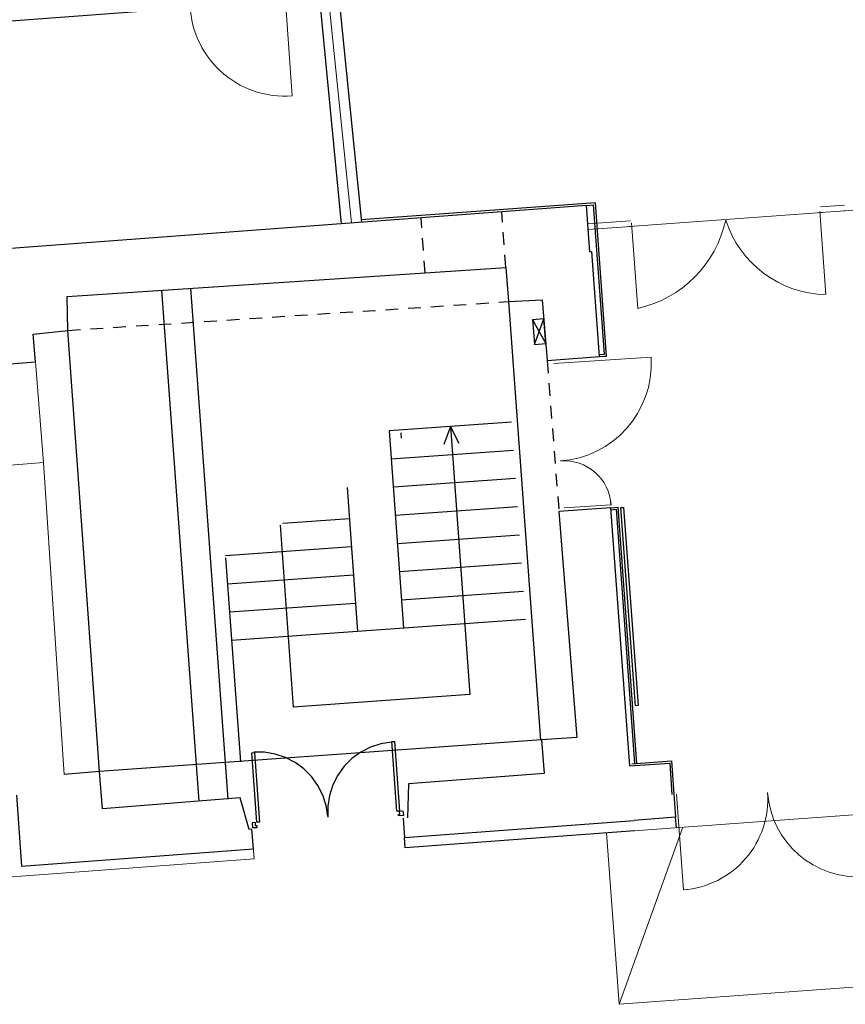
# Model space of a CAD drawing. Extents: x 314199 to 314554, y 223764 to 224059.
# Drawn here: x 314318 to 314326, y 223995 to 224005 of the extents above; entities that cross this region are included whole.
import ezdxf

# ---------------------------------------------------------------- set-up
doc = ezdxf.new("R2010")
doc.units = 0
doc.header["$LTSCALE"] = 0.5
doc.header["$MEASUREMENT"] = 0
doc.linetypes.add('CACHE', pattern=[0.375, 0.25, -0.125])
doc.linetypes.add('CONTINU', pattern=[0])
doc.layers.add('@-men+vitrage', color=7, linetype='CONTINUOUS', lineweight=9)
doc.layers.add('@-STRUCTURE', color=7, linetype='CONTINUOUS', lineweight=15)
for name, color, linetype in [('ATN-A-GO', 7, 'CONTINUOUS'), ('ATN-A-GONC', 7, 'CONTINUOUS'), ('ATN-A-SO', 7, 'CONTINUOUS'), ('ATN-A-TFIN', 9, 'CONTINUOUS'), ('ATN-A-VUSOU', 8, 'CACHE'), ('fond', 253, 'CONTINUOUS'), ('portes', 7, 'CONTINU')]:
    doc.layers.add(name, color=color, linetype=linetype)

msp = doc.modelspace()

# ---------------------------------------------------------------- linework, layer by layer
at = {"layer": '@-men+vitrage', "color": 7, "linetype": 'Continuous'}
for p, q in [((314320.6758, 224004.0627, 0), (314320.6073, 224005.0012, 0)), ((314328.0361, 224003.0612, 0), (314326.1345, 224002.9224, 0)), ((314325.9164, 224002.9065, 0), (314324.0148, 224002.7677, 0)), ((314325.8965, 224002.9153, 0), (314325.9565, 224002.0935, 0)), ((314326.1415, 224002.9798, 0), (314325.9031, 224002.9624, 0)), ((314326.1456, 224002.9232, 0), (314325.9072, 224002.9058, 0)), ((314324.0218, 224002.8251, 0), (314323.6014, 224002.7944, 0)), ((314324.0259, 224002.7685, 0), (314323.6056, 224002.7378, 0)), ((314324.0332, 224002.8062, 0), (314324.0951, 224001.9576, 0)), ((314324.2276, 224001.4746, 0), (314323.2646, 224001.4118, 0)), ((314324.2294, 224001.4462, 0), (314324.2276, 224001.4746, 0)), ((314318.1338, 224001.4265, 0), (314318.2145, 224000.4297, 0)), ((314318.2128, 224000.4296, 0), (314317.7014, 224000.3882, 0)), ((314318.4177, 223997.3415, 0), (314318.2128, 224000.4296, 0)), ((314323.3674, 223999.9831, 0), (314323.8314, 224000.0134, 0)), ((314331.2609, 223997.3083, 0), (314323.7872, 223996.7628, 0)), ((314324.4785, 223997.1472, 0), (314324.5476, 223996.1997, 0)), ((314320.2988, 223996.5046, 0), (314320.2763, 223996.7987, 0)), ((314323.7872, 223996.7628, 0), (314323.9111, 223995.0655, 0)), ((314317.9034, 223996.3272, 0), (314320.2988, 223996.5046, 0)), ((314324.5476, 223996.1997, 0), (314324.5874, 223996.2035, 0)), ((314323.9111, 223995.0655, 0), (314331.3848, 223995.6109, 0))]:
    msp.add_line(p, q, dxfattribs=at)
for centre, radius, start, end in [((314320.6001, 224004.9962, 0), 0.9366, 179.44778, 274.64066), ((314323.8458, 224003.0768, 0), 1.1466, 282.55757, 347.67798), ((314325.9791, 224003.1573, 0), 1.064, 197.79429, 268.7823), ((314323.2625, 224001.4111, 0), 0.9668, 273.75008, 2.92826), ((314323.3668, 223999.9831, 0), 0.465, 3.73018, 93.73018), ((314324.4821, 223997.0973, 0), 0.9, 274.17416, 4.17416), ((314326.2773, 223997.2283, 0), 0.9, 184.17416, 274.17416)]:
    msp.add_arc(centre, radius, start, end, dxfattribs=at)
at = {"layer": '@-STRUCTURE', "color": 7, "linetype": 'Continuous'}
msp.add_line((314321.0139, 224005.233, 0), (314321.2636, 224002.8033, 0), dxfattribs=at)
at = {"layer": 'ATN-A-GO', "color": 7, "linetype": 'Continuous'}
for p, q in [((314323.5881, 224002.977, 0), (314317.5279, 224002.5243, 0)), ((314323.6216, 224002.5182, 0), (314323.5881, 224002.977, 0)), ((314323.6216, 224002.5182, 0), (314323.6397, 224002.5195, 0)), ((314323.7169, 224001.4794, 0), (314323.6397, 224002.5195, 0)), ((314318.4472, 224002.0753, 0), (314322.7888, 224002.363, 0)), ((314322.7888, 224002.363, 0), (314322.8156, 224002.0241, 0)), ((314319.7549, 223997.0777, 0), (314319.3856, 224002.1375, 0)), ((314320.0422, 223997.0982, 0), (314319.673, 224002.1565, 0)), ((314318.4558, 224001.739, 0), (314318.4472, 224002.0753, 0)), ((314322.8156, 224002.0241, 0), (314323.1501, 224002.0425, 0)), ((314323.1501, 224002.0425, 0), (314323.1975, 224001.4415, 0)), ((314318.1105, 224001.7027, 0), (314318.4558, 224001.739, 0)), ((314318.1338, 224001.4265, 0), (314318.1105, 224001.7027, 0)), ((314323.1975, 224001.4415, 0), (314323.7169, 224001.4794, 0)), ((314317.6214, 224001.386, 0), (314318.1338, 224001.4265, 0)), ((314323.8281, 223999.9835, 0), (314323.3152, 223999.9461, 0)), ((314324.0184, 223997.4262, 0), (314323.8281, 223999.9835, 0)), ((314323.3152, 223999.9461, 0), (314323.4914, 223997.7089, 0)), ((314323.4914, 223997.7089, 0), (314323.1424, 223997.6833, 0)), ((314323.1424, 223997.6833, 0), (314323.1677, 223997.3513, 0)), ((314324.0184, 223997.4262, 0), (314324.4111, 223997.4531, 0)), ((314324.4111, 223997.4531, 0), (314324.4336, 223997.1439, 0)), ((314323.1677, 223997.3513, 0), (314321.8275, 223997.2502, 0)), ((314321.8275, 223997.2502, 0), (314321.8171, 223996.9125, 0)), ((314324.4535, 223997.1454, 0), (314324.4701, 223996.9184, 0)), ((314321.7722, 223996.9092, 0), (314321.787, 223996.7158, 0)), ((314321.787, 223996.7158, 0), (314324.0587, 223996.8849, 0)), ((314324.4701, 223996.9184, 0), (314324.0587, 223996.8849, 0))]:
    msp.add_line(p, q, dxfattribs=at)
at = {"layer": 'ATN-A-GONC', "color": 7, "linetype": 'Continuous'}
msp.add_line((314324.4779, 223996.8136, 0), (314324.4701, 223996.9184, 0), dxfattribs=at)
at = {"layer": 'ATN-A-SO', "color": 7, "linetype": 'Continuous'}
for p, q in [((314323.6759, 224003.0035, 0), (314321.3586, 224002.8343, 0)), ((314323.7867, 224001.4845, 0), (314323.6759, 224003.0035, 0)), ((314323.5881, 224002.977, 0), (314323.6574, 224002.9821, 0)), ((314323.7653, 224001.503, 0), (314323.6574, 224002.9821, 0)), ((314323.1665, 224001.8529, 0), (314323.0546, 224001.8448, 0)), ((314323.0546, 224001.8448, 0), (314323.1843, 224001.6085, 0)), ((314323.0546, 224001.8448, 0), (314323.0725, 224001.6003, 0)), ((314323.0725, 224001.6003, 0), (314323.1665, 224001.8529, 0)), ((314323.1843, 224001.6085, 0), (314323.1665, 224001.8529, 0)), ((314323.0725, 224001.6003, 0), (314323.1843, 224001.6085, 0)), ((314323.7155, 224001.4994, 0), (314323.7653, 224001.503, 0)), ((314323.7169, 224001.4794, 0), (314323.7867, 224001.4845, 0)), ((314323.7668, 224001.4831, 0), (314323.7867, 224001.4845, 0)), ((314323.8281, 223999.9835, 0), (314323.902, 223999.9889, 0)), ((314324.0872, 223997.4513, 0), (314323.902, 223999.9889, 0)), ((314323.928, 223999.985, 0), (314323.9547, 223999.9869, 0)), ((314324.0713, 223998.0217, 0), (314323.928, 223999.985, 0)), ((314323.9547, 223999.9869, 0), (314324.098, 223998.0237, 0)), ((314323.8296, 223999.9636, 0), (314323.8835, 223999.9675, 0)), ((314324.0672, 223997.4499, 0), (314323.8835, 223999.9675, 0)), ((314324.098, 223998.0237, 0), (314324.0713, 223998.0217, 0)), ((314324.0373, 223997.4477, 0), (314324.4294, 223997.4763, 0)), ((314324.4294, 223997.4763, 0), (314324.4535, 223997.1454, 0))]:
    msp.add_line(p, q, dxfattribs=at)
at = {"layer": 'ATN-A-TFIN', "color": 7, "linetype": 'Continuous', "lineweight": 5}
for p, q in [((314325.5632, 223996.8925, 0), (314325.5631, 223996.8943, 0)), ((314324.5425, 223996.8188, 0), (314323.9111, 223995.0655, 0))]:
    msp.add_line(p, q, dxfattribs=at)
at = {"layer": 'ATN-A-VUSOU', "color": 7, "linetype": 'CACHE'}
for p, q in [((314322.7888, 224002.363, 0), (314322.7485, 224002.9143, 0)), ((314321.9909, 224002.3048, 0), (314321.9507, 224002.8547, 0)), ((314318.4558, 224001.739, 0), (314322.8156, 224002.0241, 0)), ((314323.1975, 224001.4415, 0), (314323.3152, 223999.9461, 0))]:
    msp.add_line(p, q, dxfattribs=at)
at = {"layer": 'fond', "color": 7, "linetype": 'Continuous'}
for p, q in [((314321.1152, 224005.2405, 0), (314321.361, 224002.8106, 0)), ((314321.1617, 224002.7957, 0), (314320.9473, 224005.0277, 0)), ((314319.624, 224004.9308, 0), (314317.7449, 224004.7922, 0)), ((314322.8156, 224002.0241, 0), (314323.1324, 223997.6826, 0)), ((314318.7666, 223997.37, 0), (314318.4558, 224001.739, 0)), ((314322.8451, 224000.83, 0), (314321.6356, 224000.744, 0)), ((314322.2404, 224000.787, 0), (314322.1767, 224000.6091, 0)), ((314322.2404, 224000.787, 0), (314322.434, 223998.1341, 0)), ((314322.3292, 224000.6203, 0), (314322.2404, 224000.787, 0)), ((314321.6356, 224000.744, 0), (314321.7783, 223998.7892, 0)), ((314321.7584, 224000.6737, 0), (314321.7548, 224000.7235, 0)), ((314322.8655, 224000.5508, 0), (314321.656, 224000.4647, 0)), ((314321.2186, 224000.1848, 0), (314321.3228, 223998.7569, 0)), ((314322.8853, 224000.2715, 0), (314321.6764, 224000.1855, 0)), ((314322.9052, 223999.9922, 0), (314321.6968, 223999.9062, 0)), ((314323.8314, 224000.0134, 0), (314323.8295, 224000.0418, 0)), ((314320.5546, 223999.8106, 0), (314320.6861, 223998.0097, 0)), ((314321.2413, 223999.8738, 0), (314320.5816, 223999.8269, 0)), ((314322.9251, 223999.7129, 0), (314321.7171, 223999.627, 0)), ((314321.2617, 223999.5946, 0), (314320.0158, 223999.5059, 0)), ((314320.0163, 223999.4858, 0), (314320.1637, 223997.466, 0)), ((314322.9449, 223999.4336, 0), (314321.7375, 223999.3477, 0)), ((314321.282, 223999.3153, 0), (314320.0357, 223999.2266, 0)), ((314322.9648, 223999.1543, 0), (314321.7579, 223999.0685, 0)), ((314321.3024, 223999.0361, 0), (314320.0556, 223998.9474, 0)), ((314322.9852, 223998.8751, 0), (314320.0759, 223998.6681, 0)), ((314322.434, 223998.1341, 0), (314320.6861, 223998.0097, 0)), ((314323.1424, 223997.6833, 0), (314318.7664, 223997.372, 0)), ((314318.7666, 223997.37, 0), (314318.4177, 223997.3415, 0)), ((314318.7966, 223997.0012, 0), (314318.7666, 223997.37, 0)), ((314317.9454, 223997.1374, 0), (314317.9968, 223996.4343, 0)), ((314320.1612, 223997.1102, 0), (314318.7966, 223997.0012, 0)), ((314320.2504, 223996.7958, 0), (314320.1612, 223997.1102, 0)), ((314320.2763, 223996.7987, 0), (314320.2504, 223996.7958, 0)), ((314320.2912, 223996.6043, 0), (314320.2763, 223996.7987, 0)), ((314324.0663, 223996.7835, 0), (314321.7947, 223996.6153, 0)), ((314321.7947, 223996.6153, 0), (314321.787, 223996.7158, 0)), ((314317.9968, 223996.4343, 0), (314320.2912, 223996.6043, 0))]:
    msp.add_line(p, q, dxfattribs=at)
at = {"layer": 'portes', "color": 7, "linetype": 'Continuous'}
for p, q in [((314321.5524, 223997.6456, 0), (314321.4498, 223997.6125, 0)), ((314321.6589, 223997.662, 0), (314321.5524, 223997.6456, 0)), ((314321.6599, 223997.6668, 0), (314321.6883, 223997.6689, 0)), ((314321.6599, 223997.6668, 0), (314321.6883, 223997.6689, 0)), ((314321.7102, 223996.9777, 0), (314321.6599, 223997.6668, 0)), ((314321.7102, 223996.9777, 0), (314321.6599, 223997.6668, 0)), ((314321.6883, 223997.6689, 0), (314321.7386, 223996.9798, 0)), ((314321.6883, 223997.6689, 0), (314321.7386, 223996.9798, 0)), ((314320.2745, 223997.5572, 0), (314320.3029, 223997.5593, 0)), ((314320.2745, 223997.5572, 0), (314320.3029, 223997.5593, 0)), ((314320.3248, 223996.868, 0), (314320.2745, 223997.5572, 0)), ((314320.3248, 223996.868, 0), (314320.2745, 223997.5572, 0)), ((314320.4021, 223997.5618, 0), (314320.2953, 223997.5624, 0)), ((314320.3029, 223997.5593, 0), (314320.3532, 223996.8701, 0)), ((314320.3029, 223997.5593, 0), (314320.3532, 223996.8701, 0)), ((314320.5075, 223997.5443, 0), (314320.4021, 223997.5618, 0)), ((314320.609, 223997.5105, 0), (314320.5075, 223997.5443, 0)), ((314321.3536, 223997.5635, 0), (314321.2663, 223997.4998, 0)), ((314321.4498, 223997.6125, 0), (314321.3536, 223997.5635, 0)), ((314320.704, 223997.4611, 0), (314320.609, 223997.5105, 0)), ((314320.7903, 223997.3973, 0), (314320.704, 223997.4611, 0)), ((314321.2663, 223997.4998, 0), (314321.19, 223997.4231, 0)), ((314320.8658, 223997.3208, 0), (314320.7903, 223997.3973, 0)), ((314321.19, 223997.4231, 0), (314321.1265, 223997.3352, 0)), ((314320.9285, 223997.2334, 0), (314320.8658, 223997.3208, 0)), ((314321.1265, 223997.3352, 0), (314321.0776, 223997.2382, 0)), ((314320.977, 223997.1371, 0), (314320.9285, 223997.2334, 0)), ((314321.0776, 223997.2382, 0), (314321.0443, 223997.1347, 0)), ((314321.0101, 223997.0345, 0), (314320.977, 223997.1371, 0)), ((314321.0443, 223997.1347, 0), (314321.0276, 223997.0271, 0)), ((314321.027, 223996.9278, 0), (314321.0101, 223997.0345, 0)), ((314321.0276, 223997.0271, 0), (314321.0278, 223996.9182, 0)), ((314321.7386, 223996.9798, 0), (314321.7102, 223996.9777, 0)), ((314321.7386, 223996.9798, 0), (314321.7102, 223996.9777, 0)), ((314321.7386, 223996.9798, 0), (314321.7717, 223996.9828, 0)), ((314321.7386, 223996.9798, 0), (314321.7717, 223996.9828, 0)), ((314321.7417, 223996.9463, 0), (314321.7386, 223996.9798, 0)), ((314321.7417, 223996.9463, 0), (314321.7386, 223996.9798, 0)), ((314321.7717, 223996.9828, 0), (314321.7761, 223996.935, 0)), ((314321.7717, 223996.9828, 0), (314321.7761, 223996.935, 0)), ((314320.3115, 223996.8648, 0), (314320.2783, 223996.863, 0)), ((314320.3115, 223996.8648, 0), (314320.2783, 223996.863, 0)), ((314320.2783, 223996.863, 0), (314320.2809, 223996.8151, 0)), ((314320.2783, 223996.863, 0), (314320.2809, 223996.8151, 0)), ((314320.3133, 223996.8313, 0), (314320.3115, 223996.8648, 0)), ((314320.3133, 223996.8313, 0), (314320.3115, 223996.8648, 0)), ((314320.3532, 223996.8701, 0), (314320.3248, 223996.868, 0)), ((314320.3532, 223996.8701, 0), (314320.3248, 223996.868, 0)), ((314321.7275, 223996.945, 0), (314321.7417, 223996.9463, 0)), ((314321.7275, 223996.945, 0), (314321.7417, 223996.9463, 0)), ((314321.7288, 223996.9307, 0), (314321.7275, 223996.945, 0)), ((314321.7288, 223996.9307, 0), (314321.7275, 223996.945, 0)), ((314321.7761, 223996.935, 0), (314321.7288, 223996.9307, 0)), ((314321.7761, 223996.935, 0), (314321.7288, 223996.9307, 0)), ((314320.2809, 223996.8151, 0), (314320.3283, 223996.8177, 0)), ((314320.2809, 223996.8151, 0), (314320.3283, 223996.8177, 0)), ((314320.3275, 223996.832, 0), (314320.3133, 223996.8313, 0)), ((314320.3275, 223996.832, 0), (314320.3133, 223996.8313, 0)), ((314320.3283, 223996.8177, 0), (314320.3275, 223996.832, 0)), ((314320.3283, 223996.8177, 0), (314320.3275, 223996.832, 0))]:
    msp.add_line(p, q, dxfattribs=at)

doc.saveas('drawing.dxf')
